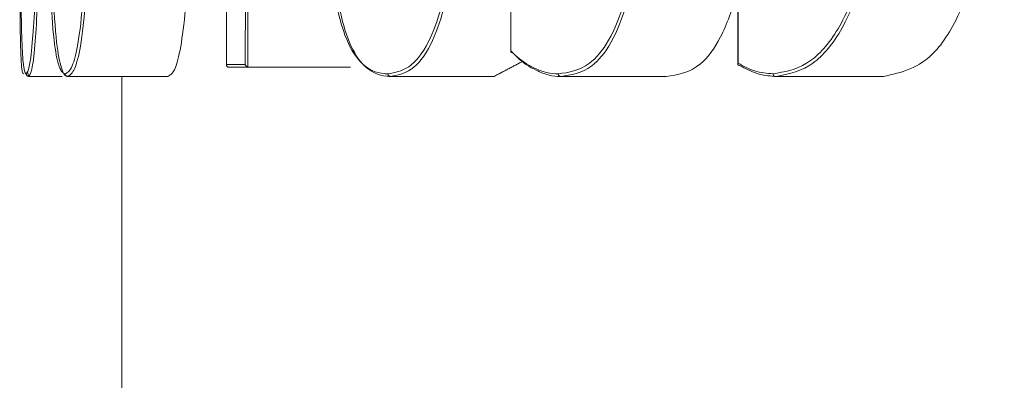
# Model space of a CAD drawing. Units: inches. Extents: x -33245 to 198, y -217 to 204.
# Drawn here: x -102 to -102, y -104 to -104 of the extents above; entities that cross this region are included whole.
import ezdxf

# ---------------------------------------------------------------- set-up
doc = ezdxf.new("R2010")
doc.units = ezdxf.units.IN
doc.header["$MEASUREMENT"] = 0
doc.linetypes.add('SLD-Solid', pattern=[0])

msp = doc.modelspace()

# ---------------------------------------------------------------- linework, layer by layer
at = {"linetype": 'SLD-Solid', "lineweight": 18}
for p, q in [((-101.89062, -103.74497), (-101.89062, -103.75849)), ((-101.84619, -103.74774), (-101.84619, -103.76091)), ((-101.94626, -103.76118), (-101.94261, -103.76118)), ((-101.98497, -103.76349), (-101.97848, -103.76349)), ((-101.97738, -103.76349), (-101.97737, -103.76349)), ((-101.97737, -103.76349), (-101.95778, -103.76349)), ((-101.94201, -103.76168), (-101.94587, -103.76168)), ((-101.94201, -103.76168), (-101.92205, -103.76168)), ((-101.91419, -103.76349), (-101.89392, -103.76349)), ((-101.88089, -103.76349), (-101.86025, -103.76349)), ((-101.83886, -103.76349), (-101.81773, -103.76349))]:
    msp.add_line(p, q, dxfattribs=at)
for points, knots in [([(-101.94261, -103.76118), (-101.9426, -103.74522), (-101.94258, -103.7183), (-101.93984, -103.67585), (-101.93631, -103.65251), (-101.93417, -103.6383)], [0, 0, 0, 0, 0.362726, 0.612139, 1, 1, 1, 1]), ([(-101.93758, -103.6397), (-101.93971, -103.65234), (-101.9434, -103.67435), (-101.94585, -103.71183), (-101.94624, -103.73617), (-101.94629, -103.75245), (-101.94627, -103.7575), (-101.94626, -103.76118)], [0, 0, 0, 0, 0.360849, 0.628264, 0.884575, 0.916109, 1, 1, 1, 1]), ([(-101.93366, -103.63844), (-101.93581, -103.65267), (-101.93935, -103.67599), (-101.94211, -103.71855), (-101.94211, -103.74557), (-101.94212, -103.76167)], [0, 0, 0, 0, 0.3873, 0.635177, 1, 1, 1, 1]), ([(-101.83932, -103.76299), (-101.83713, -103.76261), (-101.83287, -103.76187), (-101.82675, -103.75556), (-101.8217, -103.74379), (-101.8169, -103.72189), (-101.81647, -103.70258), (-101.81617, -103.68963)], [0, 0, 0, 0, 0.160876, 0.311337, 0.461512, 0.638784, 1, 1, 1, 1]), ([(-101.81572, -103.68964), (-101.81601, -103.70264), (-101.81645, -103.72205), (-101.82125, -103.74409), (-101.82629, -103.75598), (-101.8324, -103.76236), (-101.83666, -103.76311), (-101.83887, -103.76349)], [0, 0, 0, 0, 0.360298, 0.537582, 0.688216, 0.839162, 1, 1, 1, 1]), ([(-101.81773, -103.76349), (-101.81426, -103.76274), (-101.80869, -103.76153), (-101.80205, -103.7504), (-101.79746, -103.73541), (-101.79441, -103.71452), (-101.79419, -103.69805), (-101.79408, -103.68964)], [0, 0, 0, 0, 0.244943, 0.392519, 0.53979, 0.764671, 1, 1, 1, 1]), ([(-101.98147, -103.70261), (-101.98144, -103.71336), (-101.9814, -103.72858), (-101.98081, -103.74675), (-101.98012, -103.75679), (-101.97942, -103.76051), (-101.9789, -103.76188), (-101.9785, -103.76272), (-101.97811, -103.76289), (-101.97787, -103.76299)], [0, 0, 0, 0, 0.380397, 0.538654, 0.698832, 0.838998, 0.853481, 0.911472, 1, 1, 1, 1]), ([(-101.97737, -103.76349), (-101.97737, -103.76349), (-101.97794, -103.76349), (-101.97854, -103.76259), (-101.97964, -103.75725), (-101.9803, -103.74703), (-101.9809, -103.72873), (-101.98094, -103.71341), (-101.98097, -103.70261)], [0, 0, 0, 0, 0.000028, 0.160695, 0.301871, 0.462908, 0.621141, 1, 1, 1, 1]), ([(-101.98604, -103.76299), (-101.98615, -103.76286), (-101.9864, -103.76256), (-101.98661, -103.75799), (-101.98672, -103.74911), (-101.98676, -103.73527), (-101.98676, -103.72395), (-101.98676, -103.71671)], [0, 0, 0, 0, 0.173791, 0.38559, 0.549829, 0.712381, 1, 1, 1, 1]), ([(-101.97787, -103.76299), (-101.97741, -103.76274), (-101.97658, -103.76228), (-101.97529, -103.75753), (-101.9743, -103.7488), (-101.97345, -103.73489), (-101.97338, -103.72358), (-101.97335, -103.71655)], [0, 0, 0, 0, 0.197031, 0.35407, 0.532009, 0.709164, 1, 1, 1, 1]), ([(-101.97285, -103.71655), (-101.97289, -103.72363), (-101.97295, -103.73505), (-101.9738, -103.74911), (-101.9748, -103.75796), (-101.97608, -103.76277), (-101.97691, -103.76323), (-101.97738, -103.76349)], [0, 0, 0, 0, 0.289904, 0.46724, 0.645891, 0.803551, 1, 1, 1, 1]), ([(-101.95778, -103.76349), (-101.95721, -103.76318), (-101.95627, -103.76266), (-101.95496, -103.7566), (-101.95401, -103.74761), (-101.95323, -103.73402), (-101.95318, -103.7229), (-101.95315, -103.71655)], [0, 0, 0, 0, 0.2357405, 0.3894468, 0.5428901, 0.7393361, 1, 1, 1, 1]), ([(-101.88136, -103.76299), (-101.87932, -103.76271), (-101.87595, -103.76224), (-101.8714, -103.75698), (-101.86848, -103.74977), (-101.86636, -103.74025), (-101.86549, -103.73052), (-101.86543, -103.72362), (-101.86541, -103.72097)], [0, 0, 0, 0, 0.25736, 0.423675, 0.590955, 0.712614, 0.889645, 1, 1, 1, 1]), ([(-101.86494, -103.72097), (-101.86496, -103.72364), (-101.86503, -103.73061), (-101.8659, -103.74044), (-101.86801, -103.75009), (-101.87093, -103.75741), (-101.87547, -103.76273), (-101.87885, -103.7632), (-101.88089, -103.76349)], [0, 0, 0, 0, 0.109999, 0.287309, 0.409294, 0.5772, 0.743781, 1, 1, 1, 1]), ([(-101.86025, -103.76349), (-101.85799, -103.76317), (-101.85431, -103.76265), (-101.84945, -103.75636), (-101.84631, -103.7476), (-101.84416, -103.73541), (-101.84401, -103.72622), (-101.84393, -103.72097)], [0, 0, 0, 0, 0.2781666, 0.4515392, 0.6258004, 0.7857485, 1, 1, 1, 1]), ([(-101.98547, -103.76299), (-101.98529, -103.76275), (-101.98493, -103.76226), (-101.98432, -103.75796), (-101.98382, -103.7504), (-101.98342, -103.7394), (-101.98338, -103.73034), (-101.98336, -103.72498)], [0, 0, 0, 0, 0.216363, 0.425421, 0.592469, 0.75907, 1, 1, 1, 1]), ([(-101.98286, -103.72499), (-101.98288, -103.73041), (-101.98292, -103.73958), (-101.98331, -103.75073), (-101.98384, -103.75842), (-101.98434, -103.76265), (-101.98497, -103.76349), (-101.98497, -103.76349), (-101.98497, -103.76349)], [0, 0, 0, 0, 0.2409091, 0.4080276, 0.5756735, 0.7846619, 0.9999645, 1, 1, 1, 1]), ([(-101.91467, -103.76299), (-101.91333, -103.76275), (-101.91066, -103.76226), (-101.90697, -103.75794), (-101.90416, -103.75036), (-101.90207, -103.73945), (-101.90187, -103.73035), (-101.90174, -103.72498)], [0, 0, 0, 0, 0.219512, 0.43577, 0.600096, 0.764173, 1, 1, 1, 1]), ([(-101.90127, -103.72499), (-101.90139, -103.73042), (-101.9016, -103.73963), (-101.90368, -103.75069), (-101.90649, -103.75838), (-101.91017, -103.76275), (-101.91285, -103.76324), (-101.91419, -103.76349)], [0, 0, 0, 0, 0.2359193, 0.4005088, 0.5654027, 0.7815265, 1, 1, 1, 1]), ([(-101.98659, -103.72559), (-101.98659, -103.72585), (-101.98659, -103.73079), (-101.98657, -103.73904), (-101.9865, -103.74916), (-101.98636, -103.75669), (-101.98607, -103.76186), (-101.98574, -103.76291), (-101.9855, -103.76298), (-101.98547, -103.76299)], [0, 0, 0, 0, 0.011941, 0.2247, 0.369525, 0.514469, 0.70569, 0.967493, 1, 1, 1, 1]), ([(-101.92648, -103.72559), (-101.92648, -103.72592), (-101.92645, -103.73083), (-101.92624, -103.73906), (-101.92499, -103.74908), (-101.923, -103.75654), (-101.91974, -103.76179), (-101.91678, -103.7629), (-101.91491, -103.76298), (-101.91467, -103.76299)], [0, 0, 0, 0, 0.015018, 0.218487, 0.361745, 0.505012, 0.692015, 0.960245, 1, 1, 1, 1]), ([(-101.91419, -103.76349), (-101.91419, -103.76349), (-101.91441, -103.76349), (-101.91637, -103.76337), (-101.91926, -103.76228), (-101.92252, -103.75695), (-101.9245, -103.74938), (-101.92581, -103.73889), (-101.92592, -103.73059), (-101.92599, -103.72559)], [0, 0, 0, 0, 0.0000345, 0.0394986, 0.3064843, 0.493777, 0.637817, 0.7818123, 1, 1, 1, 1]), ([(-101.89062, -103.75849), (-101.89063, -103.7585), (-101.89064, -103.75853), (-101.89065, -103.75859), (-101.89065, -103.75868), (-101.89059, -103.75877), (-101.8905, -103.75882), (-101.89039, -103.75885), (-101.89029, -103.75885), (-101.89025, -103.75885)], [0, 0, 0, 0, 0.0316422, 0.1494944, 0.3582571, 0.5378729, 0.6950834, 0.8476628, 1, 1, 1, 1]), ([(-101.89062, -103.75849), (-101.89037, -103.75875), (-101.88893, -103.76024), (-101.8866, -103.76166), (-101.88374, -103.76285), (-101.88212, -103.76295), (-101.88136, -103.76299)], [0, 0, 0, 0, 0.085469, 0.493062, 0.762201, 1, 1, 1, 1]), ([(-101.88089, -103.76349), (-101.88089, -103.76349), (-101.88173, -103.76349), (-101.88323, -103.76333), (-101.88614, -103.76215), (-101.88837, -103.76082), (-101.88969, -103.75943), (-101.88983, -103.75928)], [0, 0, 0, 0, 0.0000853, 0.2466576, 0.5255102, 0.9479738, 1, 1, 1, 1]), ([(-101.94626, -103.76118), (-101.94626, -103.76118), (-101.94627, -103.76124), (-101.94627, -103.76136), (-101.94622, -103.7615), (-101.94612, -103.76161), (-101.946, -103.76167), (-101.94591, -103.76167), (-101.94587, -103.76168)], [0, 0, 0, 0, 0.030501, 0.248691, 0.520453, 0.717184, 0.858742, 1, 1, 1, 1]), ([(-101.94261, -103.76118), (-101.94261, -103.76118), (-101.94259, -103.76124), (-101.94255, -103.76136), (-101.94243, -103.7615), (-101.94228, -103.76162), (-101.94217, -103.76165), (-101.94212, -103.76167)], [0, 0, 0, 0, 0.032374, 0.286541, 0.594675, 0.816555, 1, 1, 1, 1]), ([(-101.84619, -103.76091), (-101.84619, -103.76092), (-101.84622, -103.76097), (-101.84624, -103.76109), (-101.8462, -103.76121), (-101.84612, -103.76129), (-101.84601, -103.76134), (-101.84593, -103.76134), (-101.84589, -103.76134)], [0, 0, 0, 0, 0.028784, 0.284214, 0.526347, 0.711873, 0.855667, 1, 1, 1, 1]), ([(-101.84619, -103.76091), (-101.84511, -103.76149), (-101.84286, -103.76268), (-101.84054, -103.76289), (-101.83932, -103.76299)], [0, 0, 0, 0, 0.480376, 1, 1, 1, 1]), ([(-101.83886, -103.76349), (-101.83886, -103.76349), (-101.83895, -103.76349), (-101.8401, -103.76341), (-101.84254, -103.76311), (-101.84476, -103.76194), (-101.84589, -103.76134)], [0, 0, 0, 0, 0.000129, 0.034297, 0.509356, 1, 1, 1, 1]), ([(-101.98547, -103.76299), (-101.98547, -103.76304), (-101.98546, -103.76314), (-101.9854, -103.76327), (-101.98529, -103.76339), (-101.98514, -103.76347), (-101.98503, -103.76349), (-101.98497, -103.76349)], [0, 0, 0, 0, 0.197645, 0.3562, 0.569948, 0.785132, 1, 1, 1, 1]), ([(-101.98497, -103.76349), (-101.98497, -103.76349), (-101.98506, -103.76349), (-101.98502, -103.76349), (-101.98516, -103.76293), (-101.98528, -103.76251)], [0, 0, 0, 0, 0.00025, 0.226439, 1, 1, 1, 1]), ([(-101.97787, -103.76299), (-101.97787, -103.76304), (-101.97786, -103.76314), (-101.97779, -103.76327), (-101.97769, -103.76339), (-101.97754, -103.76347), (-101.97743, -103.76349), (-101.97738, -103.76349)], [0, 0, 0, 0, 0.203907, 0.353575, 0.56988, 0.784908, 1, 1, 1, 1]), ([(-101.91467, -103.76299), (-101.91467, -103.76304), (-101.91466, -103.76314), (-101.9146, -103.76327), (-101.9145, -103.76339), (-101.91436, -103.76347), (-101.91425, -103.76348), (-101.91419, -103.76349)], [0, 0, 0, 0, 0.204563, 0.354253, 0.568475, 0.783894, 1, 1, 1, 1]), ([(-101.88136, -103.76299), (-101.88136, -103.76303), (-101.88135, -103.76312), (-101.88129, -103.76326), (-101.88119, -103.76339), (-101.88105, -103.76347), (-101.88095, -103.76348), (-101.88089, -103.76349)], [0, 0, 0, 0, 0.164641, 0.351655, 0.568159, 0.783834, 1, 1, 1, 1]), ([(-101.83932, -103.76299), (-101.83932, -103.76304), (-101.83931, -103.76313), (-101.83926, -103.76326), (-101.83916, -103.76339), (-101.83902, -103.76347), (-101.83892, -103.76348), (-101.83887, -103.76349)], [0, 0, 0, 0, 0.176918, 0.351647, 0.567987, 0.783649, 1, 1, 1, 1])]:
    msp.add_open_spline(points, degree=3, knots=knots, dxfattribs=at)
for points in [[(-101.89065, -103.74477), (-101.89065, -103.75861)], [(-101.84623, -103.74755), (-101.84623, -103.76107)], [(-101.89392, -103.76349), (-101.88828, -103.76052)], [(-101.96677, -103.76349), (-101.96677, -103.85676)], [(-101.94212, -103.76167), (-101.94201, -103.76168)], [(-101.91419, -103.76349), (-101.91419, -103.76349)], [(-101.88089, -103.76349), (-101.88089, -103.76349)], [(-101.83887, -103.76349), (-101.83886, -103.76349)]]:
    msp.add_open_spline(points, degree=1, dxfattribs=at)

doc.saveas('drawing.dxf')
